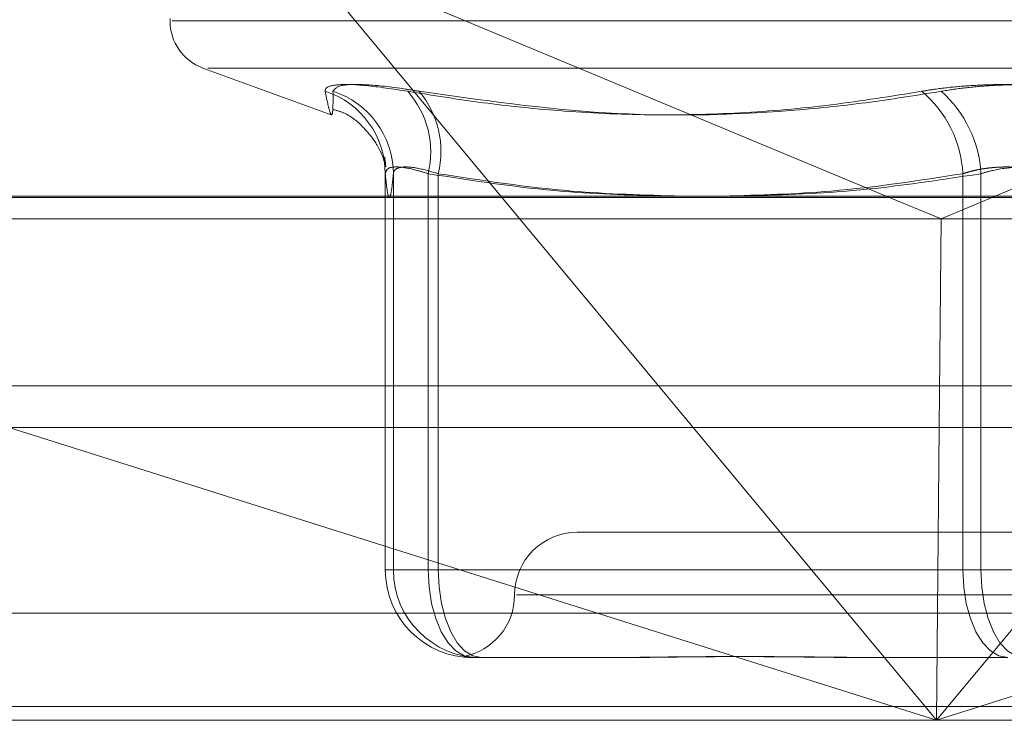
# Model space of a CAD drawing. Units: inches. Extents: x 0 to 23.4, y 0 to 16.5.
# Drawn here: x 7.4 to 7.4, y 3.2 to 3.2 of the extents above; entities that cross this region are included whole.
import ezdxf

# ---------------------------------------------------------------- set-up
doc = ezdxf.new("R2010")
doc.units = ezdxf.units.IN
doc.header["$MEASUREMENT"] = 0
doc.linetypes.add('HIDDEN', pattern=[0.07500000000000001, 0.05, -0.025])

msp = doc.modelspace()

# ---------------------------------------------------------------- linework, layer by layer
at = {"color": 7, "linetype": 'HIDDEN', "lineweight": 0}
for p, q in [((7.4030833862, 3.1799263703), (7.3950761148, 3.1895642686)), ((7.3950761148, 3.1895642686), (7.4182150368, 3.1799263703)), ((7.4452914479, 3.1895642686), (7.4224938606, 3.1799263703)), ((7.3900834314, 3.1869026498), (7.3900834314, 3.1868046331)), ((7.3901674367, 3.1868046331), (7.4564864779, 3.1868046331)), ((7.3913786673, 3.1849548445), (7.3964165986, 3.1831211875)), ((7.3915642342, 3.1849548445), (7.4550396364, 3.1849548445)), ((7.3985394252, 3.1652491065), (7.3985394252, 3.180805923)), ((7.3988559767, 3.180805923), (7.3988559767, 3.1652491065)), ((7.4002230729, 3.180805923), (7.4002230729, 3.1652491065)), ((7.4006169219, 3.1652491065), (7.4006169219, 3.180805923)), ((7.4212244387, 3.1652491065), (7.4212244387, 3.180805923)), ((7.4219348391, 3.180805923), (7.4219348391, 3.1652491065)), ((7.3734967677, 3.1798710238), (7.4694532816, 3.1798710238)), ((7.374116592, 3.179028634), (7.4203703457, 3.179028634)), ((7.4203703457, 3.179028634), (7.468762116, 3.179028634)), ((3.6279572744, 3.1724710312), (7.8497572744, 3.1724710312)), ((7.4691604835, 3.1724710312), (7.3723501779, 3.1724710312)), ((7.3837554262, 3.1708460312), (7.4201837814, 3.1593435947)), ((7.4201837814, 3.1593435947), (7.4106274312, 3.1708460312)), ((7.4201837814, 3.1593435947), (7.4566121365, 3.1708460312)), ((7.4297401315, 3.1708460312), (7.4201837814, 3.1593435947)), ((7.4201837814, 3.1593435947), (7.4202927954, 3.1708460312)), ((7.4405263448, 3.1667254844), (7.4060775259, 3.1667254844)), ((7.4002230729, 3.1652491065), (7.3985394252, 3.1652491065)), ((7.3988559767, 3.1652491065), (7.3985394252, 3.1652491065)), ((7.3988559767, 3.1652491065), (7.4006169219, 3.1652491065)), ((7.4002230729, 3.1652491065), (7.4212244387, 3.1652491065)), ((7.4219348391, 3.1652491065), (7.4006169219, 3.1652491065)), ((7.4246690315, 3.1652491065), (7.4212244387, 3.1652491065)), ((7.4219348391, 3.1652491065), (7.4253794319, 3.1652491065)), ((7.4429493414, 3.1642648545), (7.4036926439, 3.1642648545)), ((7.4695959642, 3.1635555435), (7.3736394503, 3.1635555435)), ((7.4068733679, 3.1618042246), (7.4019840181, 3.1618042246)), ((7.407263616, 3.1618042246), (7.4068733679, 3.1618042246)), ((7.4229853838, 3.1618042246), (7.418096034, 3.1618042246)), ((3.6279572744, 3.1615085312), (7.8497572744, 3.1615085312)), ((7.8497572744, 3.1598835312), (3.6279572744, 3.1598835312)), ((7.4201837814, 3.1593435947), (7.3732893401, 3.1593435947)), ((7.469245854, 3.1593435947), (7.4201837814, 3.1593435947))]:
    msp.add_line(p, q, dxfattribs=at)
at = {"color": 7, "linetype": 'Continuous', "lineweight": 15}
for p, q in [((7.9668841684, 3.1799263703), (3.5047197023, 3.1799263703)), ((7.4106274312, 3.1708460312), (7.4030833862, 3.1799263703)), ((7.4182150368, 3.1799263703), (7.4203703457, 3.179028634)), ((7.4224938606, 3.1799263703), (7.4203703457, 3.179028634)), ((7.4202927954, 3.1708460312), (7.4203703457, 3.179028634)), ((3.6279572744, 3.1708460312), (7.8497572744, 3.1708460312)), ((7.8497572744, 3.1598835312), (3.6279572744, 3.1598835312))]:
    msp.add_line(p, q, dxfattribs=at)
at = {"color": 7, "linetype": 'HIDDEN', "lineweight": 0, "flags": 128}
for points in [[(7.4002230729, 3.1652491065), (7.400256909, 3.1645770434), (7.4003571169, 3.1639308073), (7.4005198457, 3.1633352326), (7.4007388418, 3.1628132071), (7.4010056894, 3.1623847919), (7.4013101335, 3.1620664506), (7.4016404747, 3.161870417), (7.4019840181, 3.1618042246)], [(7.4006169219, 3.1652491065), (7.4006492727, 3.1645770434), (7.4007450819, 3.1639308073), (7.4009006677, 3.1633352326), (7.4011100508, 3.1628132071), (7.401365185, 3.1623847919), (7.4016562655, 3.1620664506), (7.4019721062, 3.161870417), (7.4023005695, 3.1618042246)], [(7.4212244387, 3.1652491065), (7.4212582748, 3.1645770434), (7.4213584827, 3.1639308073), (7.4215212115, 3.1633352326), (7.4217402076, 3.1628132071), (7.4220070551, 3.1623847919), (7.4223114993, 3.1620664506), (7.4226418405, 3.161870417), (7.4229853838, 3.1618042246)], [(7.4236184868, 3.1618042246), (7.4232900234, 3.161870417), (7.4229741827, 3.1620664506), (7.4226831023, 3.1623847919), (7.4224279681, 3.1628132071), (7.4222185849, 3.1633352326), (7.4220629992, 3.1639308073), (7.4219671899, 3.1645770434), (7.4219348391, 3.1652491065)]]:
    msp.add_lwpolyline(points, dxfattribs=at)
at = {"color": 7, "linetype": 'HIDDEN', "lineweight": 0}
for centre, radius, start, end in [((7.3920519353, 3.1868046331), 0.0019685039370092, 180, 250), ((7.395134559, 3.1808029929), 0.0034048674758288, 0.0493067627, 72.1004032868), ((7.3954354565, 3.1807876116), 0.0034205692548722, 0.3067241218, 72.1243730641), ((7.3967510026, 3.1816616489), 0.0035759668997105, 346.1548194834, 41.755012374), ((7.3970547237, 3.1816901884), 0.003670310793903, 346.0589264512, 39.8704025217), ((7.416713814, 3.1805786749), 0.0045163455677464, 2.8841594822, 50.0919970574), ((7.4173184325, 3.1805698737), 0.0046224376007513, 2.9271379466, 48.7095374847), ((7.4060775259, 3.1642648545), 0.0024606299212602, 90, 180), ((7.4019841626, 3.1652489619), 0.0034447373572158, 179.9975959622, 269.9975957602), ((7.4023007141, 3.1652489619), 0.0034447373571975, 179.9975959619, 269.9975957608), ((7.401156266, 3.1642648545), 0.0024606299212595, 280.6094938619, 0)]:
    msp.add_arc(centre, radius, start, end, dxfattribs=at)
for points, knots in [([(7.399418670746057, 3.184043053106153), (7.398843483693589, 3.184131120080833), (7.397692673339439, 3.184307320824374), (7.396578747510564, 3.184326078164371), (7.396184286408086, 3.184202141985325), (7.396181671153207, 3.184073793506135), (7.396181044780525, 3.184043053106153)], [0, 0, 0, 0, 0.3031799493558255, 0.6065898448043313, 0.9057753889728204, 1, 1, 1, 1]), ([(7.396485406343563, 3.184043053106147), (7.396486549715529, 3.183883919744523), (7.396488838280697, 3.18356539954365), (7.39647760545401, 3.183239054408281), (7.396445348159244, 3.183078842756508), (7.396382024119009, 3.183160582485677), (7.396292535533255, 3.183470088594309), (7.396218242342514, 3.183851890319777), (7.396181044780525, 3.184043053106153)], [0, 0, 0, 0, 0.1460701271534114, 0.2923729239915094, 0.4678607677315723, 0.6439417425226708, 0.8217266081557018, 1, 1, 1, 1]), ([(7.396485406343563, 3.184043053106147), (7.396549656562224, 3.184131120080827), (7.396678205729969, 3.184307320824369), (7.39772115314129, 3.18432607816436), (7.398903457128565, 3.184202141985303), (7.39968458755053, 3.184073793506125), (7.399871674002673, 3.184043053106146)], [0, 0, 0, 0, 0.30317994935539, 0.6065898448019207, 0.9057753889701087, 0.9999999999999999, 0.9999999999999999, 0.9999999999999999, 0.9999999999999999]), ([(7.399418670746057, 3.184043053106153), (7.400404398635204, 3.183883919744529), (7.402377424542872, 3.183565399543656), (7.405546318197704, 3.183239054408293), (7.408919196309179, 3.183078842756496), (7.412492804509695, 3.183160582485681), (7.416063255176988, 3.183470088594302), (7.418427541158861, 3.183851890319775), (7.419611306097397, 3.184043053106153)], [0, 0, 0, 0, 0.1460701271532944, 0.2923729239913519, 0.4678607677317497, 0.6439417425229591, 0.8217266081559947, 1, 1, 1, 1]), ([(7.420368670917045, 3.18404305310615), (7.41938403233447, 3.183883845462083), (7.417413186775065, 3.183565176578002), (7.41303842245639, 3.183117753648057), (7.407168859086397, 3.183002848308037), (7.402314415973507, 3.183694843229399), (7.399871674002673, 3.184043053106146)], [0, 0, 0, 0, 0.1461091005489231, 0.2924509328615158, 0.6439633213266184, 1, 1, 1, 1]), ([(7.426235199722046, 3.184043053106159), (7.425928967752874, 3.184090655495077), (7.425307803674996, 3.18418721267066), (7.424290402930349, 3.184273432220004), (7.42323192603092, 3.184314395772754), (7.422178158245164, 3.184304581482965), (7.421145357669353, 3.184245102115672), (7.42028960304057, 3.184154357364466), (7.419798912232166, 3.184073838091837), (7.419611306097397, 3.184043053106153)], [0, 0, 0, 0, 0.1495103293176541, 0.303268290682529, 0.452810193942599, 0.6068134906940071, 0.7543444163131768, 0.9060783414921282, 1, 1, 1, 1]), ([(7.420368670917045, 3.18404305310615), (7.42067490288622, 3.184090655495071), (7.421296066964101, 3.184187212670662), (7.422313467708745, 3.184273432219995), (7.423371944608176, 3.184314395772763), (7.424425712393935, 3.18430458148296), (7.425458512969738, 3.184245102115681), (7.426314267598528, 3.184154357364467), (7.42680495840693, 3.184073838091839), (7.426992564541698, 3.184043053106154)], [0, 0, 0, 0, 0.1495103293173493, 0.3032682906825603, 0.4528101939429791, 0.6068134906943499, 0.7543444163139755, 0.9060783414921416, 1, 1, 1, 1]), ([(7.396507810380406, 3.183323675701659), (7.39664497683364, 3.18328464894924), (7.397111271839228, 3.183151978173638), (7.397686583776223, 3.182644034202577), (7.398158144638891, 3.182059866431743), (7.398399189551451, 3.181582771527177), (7.398530910649164, 3.181209285007084), (7.398547708048528, 3.181126984002127), (7.398558357492496, 3.181074805690358)], [0, 0, 0, 0, 0.0674299219505312, 0.2292268633584897, 0.3742058548915553, 0.5152343842853877, 0.692661694166305, 0.9999999999999999, 0.9999999999999999, 0.9999999999999999, 0.9999999999999999]), ([(7.398556539767119, 3.181092469184879), (7.398557293031779, 3.181084209790164), (7.398558954781072, 3.181065989045124), (7.398533408712003, 3.181325875524856), (7.398519442579286, 3.181467956447667)], [0, 0, 0, 0, 0.4532962124235143, 1, 1, 1, 1]), ([(7.400223072926434, 3.180805923014863), (7.400076723782848, 3.180852616830406), (7.399657537441282, 3.180986361444362), (7.399074829806276, 3.181092350711144), (7.398612050775313, 3.181057319841641), (7.398563618306529, 3.180889668469855), (7.398539425249879, 3.180805923014861)], [0, 0, 0, 0, 0.1488797913328078, 0.4264348497921933, 0.7134919090666699, 1, 1, 1, 1]), ([(7.398855976725481, 3.180805923014857), (7.398866094200792, 3.180852616830401), (7.39889507358091, 3.180986361444356), (7.399171860577321, 3.181092350711139), (7.399768212657016, 3.181057319841636), (7.400334199360901, 3.18088966846985), (7.400616921855399, 3.180805923014856)], [0, 0, 0, 0, 0.1488797913318269, 0.4264348497918691, 0.7134919090669748, 1, 1, 1, 1]), ([(7.42466903152049, 3.180805923014867), (7.424592318501442, 3.180830175808082), (7.424438356873758, 3.180878850720964), (7.424199906452162, 3.180937430940882), (7.4239596070744, 3.180985384367588), (7.423717431251004, 3.18102254164729), (7.423467291802379, 3.181049950735918), (7.423211416643768, 3.18106686669406), (7.42295273380273, 3.181072905515762), (7.422691738210599, 3.181067856055783), (7.422429539598679, 3.181051334020977), (7.422172268303801, 3.181023456419474), (7.421923027958695, 3.180985010426087), (7.421682477141302, 3.180936266166831), (7.421447509569419, 3.180877514450238), (7.421298963331671, 3.180829840636637), (7.421224438714024, 3.180805923014863)], [0, 0, 0, 0, 0.0739556989640231, 0.1484277366490783, 0.2166699674598823, 0.2853546056204861, 0.3554675182632073, 0.426088512040785, 0.4965450403633757, 0.5675291358522878, 0.6401755400261753, 0.713391840060658, 0.7838036490662624, 0.8547072621156279, 0.9271076406783733, 1, 1, 1, 1]), ([(7.421934839118607, 3.180805923014861), (7.422091305737498, 3.180852616830405), (7.422539471459166, 3.180986361444364), (7.423398966090589, 3.181092350711143), (7.424458097201251, 3.181057319841644), (7.425072516373922, 3.180889668469857), (7.425379431925063, 3.180805923014864)], [0, 0, 0, 0, 0.1488797913323307, 0.4264348497937578, 0.7134919090710742, 1, 1, 1, 1]), ([(7.398539425249879, 3.180805923014861), (7.398565357406638, 3.180549700419947), (7.398617406664656, 3.180035427886566), (7.398696530560563, 3.17980075967809), (7.3987628699672, 3.179999249788792), (7.398816089424173, 3.180385985683499), (7.398842669429827, 3.180665822530724), (7.398855976725481, 3.180805923014857)], [0, 0, 0, 0, 0.2467929750372672, 0.4953460429026559, 0.7466932695054188, 0.8731818345992892, 1, 1, 1, 1]), ([(7.409779996041362, 3.179926370259128), (7.408362138227975, 3.179961925659723), (7.405162791570016, 3.180042155179913), (7.401989855558464, 3.180532747183797), (7.400223072926434, 3.180805923014863)], [0, 0, 0, 0, 0.4431710486453816, 1, 1, 1, 1]), ([(7.400616921855399, 3.180805923014857), (7.402362034107074, 3.180539638174959), (7.405529085464893, 3.180056381144956), (7.408722485988712, 3.179966655276984), (7.410156255313353, 3.179926370259128)], [0, 0, 0, 0, 0.5510211406472431, 1, 1, 1, 1]), ([(7.421224438714024, 3.180805923014863), (7.419505239775154, 3.18053963817496), (7.416385216218781, 3.180056381144944), (7.41323923475731, 3.179966655276981), (7.411826755589185, 3.179926370259128)], [0, 0, 0, 0, 0.5510211406448442, 1, 1, 1, 1]), ([(7.412233865462186, 3.179926370259128), (7.413673094503868, 3.179961925659725), (7.416920664592415, 3.180042155179924), (7.420141425949546, 3.180532747183798), (7.421934839118607, 3.180805923014861)], [0, 0, 0, 0, 0.4431710486433231, 1, 1, 1, 1]), ([(7.40160930074815, 3.161845155224004), (7.401608263061859, 3.161844669410129), (7.401605879337231, 3.161843553421119), (7.401646999080815, 3.161835252852632), (7.401724886451806, 3.16182348616487), (7.401852210429791, 3.161810194020974), (7.401974563842441, 3.161804306393997), (7.402054850985632, 3.161804227407181), (7.402057714734489, 3.161804224589814)], [0, 0, 0, 0, 0.1512749629729234, 0.3475018010559677, 0.5442895898855349, 0.741261749164056, 0.9907711080439133, 1, 1, 1, 1]), ([(7.401724555142157, 3.161833927605831), (7.40170076595633, 3.16183661116482), (7.401638268340354, 3.16184366126062), (7.401619957247015, 3.161844995005897), (7.401608616115575, 3.16184582107238)], [0, 0, 0, 0, 0.3806414925562103, 1, 1, 1, 1]), ([(7.406873367860373, 3.161804224589812), (7.406888156380865, 3.161804227389275), (7.407217077755691, 3.161804289654003), (7.407869128027462, 3.161808481257953), (7.408848522748411, 3.161819976887886), (7.409851848219474, 3.161832329039329), (7.410969453095657, 3.161842857515907), (7.412111519425619, 3.161847114004012), (7.413276269965976, 3.161843800333791), (7.414363611302281, 3.161835369992112), (7.415469984641994, 3.161823454816141), (7.416693955962897, 3.161810205514819), (7.417574293765656, 3.161804306312094), (7.418078065103212, 3.161804227404364), (7.418096034039885, 3.161804224589817)], [0, 0, 0, 0, 0.0044167420364309, 0.0982357135525123, 0.1921423741893889, 0.2863092442113393, 0.380564973512266, 0.4999999541274906, 0.593819110008306, 0.6877289020555681, 0.7819071526310054, 0.8761736387948164, 0.9955832579644899, 1, 1, 1, 1]), ([(7.418655440312954, 3.161804224589814), (7.418637294288862, 3.161804227389278), (7.418233696430862, 3.161804289654003), (7.417448858240363, 3.161808481257955), (7.416311194518756, 3.161819976887886), (7.415186767145394, 3.161832329039329), (7.413978285408941, 3.161842857515901), (7.412792441056395, 3.161847114004008), (7.411630973546598, 3.161843800333789), (7.410584567519493, 3.161835369992105), (7.409557039336415, 3.161823454816139), (7.408460115648343, 3.161810205514815), (7.407702205924523, 3.161804306312084), (7.407278721220155, 3.161804227404356), (7.407263616014145, 3.16180422458981)], [0, 0, 0, 0, 0.004416742035585, 0.0982357135520577, 0.1921423741890547, 0.2863092442107616, 0.3805649735117635, 0.4999999541272818, 0.5938191100078649, 0.6877289020557222, 0.781907152630671, 0.8761736387942832, 0.995583257963858, 1, 1, 1, 1])]:
    msp.add_open_spline(points, degree=3, knots=knots, dxfattribs=at)

doc.saveas('drawing.dxf')
